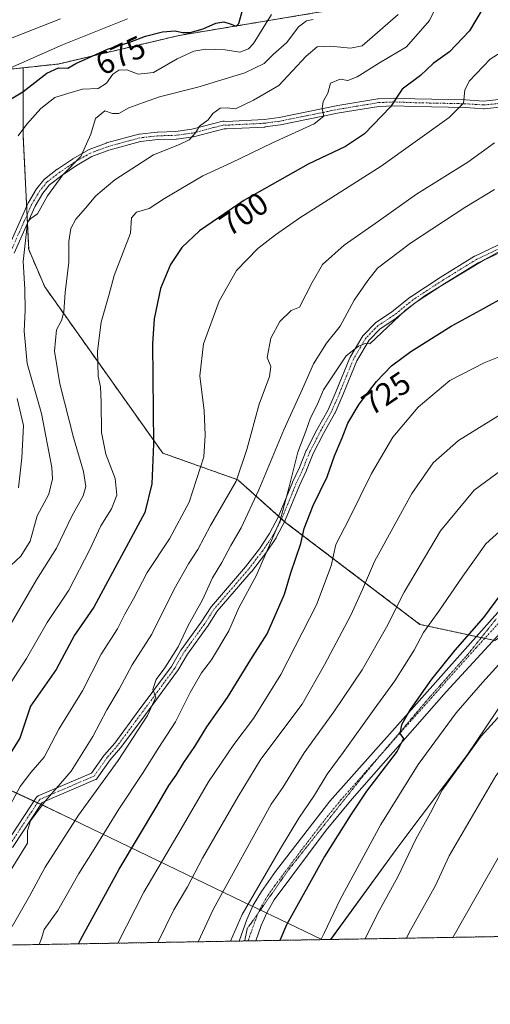
# Model space of a CAD drawing. Units: metres. Extents: x 617406 to 620849, y 4745627 to 4748000.
# Drawn here: x 618528 to 618677, y 4745627 to 4745938 of the extents above; entities that cross this region are included whole.
import ezdxf
from ezdxf.enums import TextEntityAlignment as Align

# ---------------------------------------------------------------- set-up
doc = ezdxf.new("R2010")
doc.units = ezdxf.units.M
doc.header["$MEASUREMENT"] = 0
for name, pattern in [('TRAZO_Y_PUNTO', [1, 0.5, -0.25, 0, -0.25]), ('TRAZOS', [0.75, 0.5, -0.25]), ('TRAZOS2', [0.375, 0.25, -0.125])]:
    doc.linetypes.add(name, pattern=pattern)
for name, color, linetype, lineweight in [('Arbolado forestal', 92, 'TRAZOS', 0), ('Arbolado forestal CxS', 92, 'Continuous', 0), ('Camino', 19, 'Continuous', 0), ('Camino Cxs', 19, 'Continuous', 0), ('Camino eje', 39, 'TRAZO_Y_PUNTO', 13), ('Comarca CxS', 133, 'Continuous', 0), ('Comunidad Autónoma CxS', 142, 'Continuous', 0), ('Curva de nivel maestra', 36, 'Continuous', 30), ('Curva de nivel normal', 36, 'Continuous', 0), ('Entidad de ámbito territorial', 19, 'Continuous', 0), ('Entidad de ámbito territorial CxS', 92, 'Continuous', 0), ('Espacio natural protegido', 2, 'Continuous', 13), ('Espacio natural protegido CxS', 2, 'Continuous', 0), ('Municipio CxS', 142, 'Continuous', 0), ('Pista no pavimentada', 254, 'Continuous', 13), ('Pista no pavimentada Cxs', 254, 'Continuous', 0), ('Pista pavimentada eje', 135, 'TRAZO_Y_PUNTO', 0), ('Provincia CxS', 1, 'Continuous', 0), ('Rótulo de curva de nivel directora', 19, 'Continuous', 0), ('Vía pecuaria eje', 92, 'TRAZOS2', 0)]:
    doc.layers.add(name, color=color, linetype=linetype, lineweight=lineweight)
doc.styles.add('Arial', font='txt', dxfattribs={"height": 0.2})

# ---------------------------------------------------------------- blocks, each defined once
blk = doc.blocks.new('*U158')
at = {"layer": 'Entidad de ámbito territorial CxS', "color": 92, "linetype": 'Continuous', "lineweight": 0}
for points in [[(618880.27, 4745652.28, 720.14), (618626.17, 4745647.88, 756.12), (618647.68, 4745677.45, 758.52), (618669.13, 4745705.98, 760.2), (618697.02, 4745747.25, 756.82), (618717.89, 4745737.15, 764.64), (618760.6, 4745716.22, 774.3), (618762.17, 4745715.45, 773.9), (618764.62, 4745714.25, 773.11), (618798.59, 4745696.66, 758.76), (618817.02, 4745687.13, 750.76), (618880.27, 4745652.28, 720.14)], [(618623.37, 4745647.83, 755.01), (618394.69, 4745643.87, 651.51), (618415.94, 4745686.44, 657.5), (618442.6, 4745734.58, 659.79), (618479.48, 4745716.35, 677.59), (618486.85, 4745712.7, 681.21), (618487.68, 4745712.29, 681.74), (618536.31, 4745689.8, 710.5), (618537.74, 4745689.11, 711.24), (618544.7, 4745685.75, 714.64), (618601.38, 4745658.43, 745.69), (618602.31, 4745657.98, 745.86), (618606.47, 4745655.98, 746.43), (618607.37, 4745655.55, 746.88), (618623.37, 4745647.83, 755.01)]]:
    blk.add_polyline3d(points, close=True, dxfattribs=at)
blk = doc.blocks.new('*U159')
at = {"layer": 'Entidad de ámbito territorial CxS', "color": 92, "linetype": 'Continuous', "lineweight": 0}
for points in [[(618880.269, 4745652.2783, 720.1364), (618626.1659, 4745647.8773, 756.1214), (618647.676, 4745677.448, 758.5168), (618669.13, 4745705.976, 760.2017), (618697.018, 4745747.245, 756.817), (618717.886, 4745737.151, 764.6378), (618760.599, 4745716.221, 774.3023), (618762.166, 4745715.453, 773.9016), (618764.62, 4745714.249, 773.1098), (618798.592, 4745696.663, 758.7612), (618817.019, 4745687.127, 750.7639), (618880.269, 4745652.2783, 720.1364)], [(618623.374, 4745647.829, 755.0127), (618394.6856, 4745643.8682, 651.5051), (618415.936, 4745686.442, 657.5023), (618442.604, 4745734.584, 659.789), (618479.476, 4745716.347, 677.5921), (618486.854, 4745712.698, 681.2124), (618487.678, 4745712.289, 681.7374), (618536.311, 4745689.796, 710.4967), (618537.745, 4745689.106, 711.2356), (618544.705, 4745685.752, 714.6391), (618601.381, 4745658.432, 745.6902), (618602.308, 4745657.984, 745.8587), (618606.467, 4745655.979, 746.427), (618607.37, 4745655.545, 746.8755), (618623.374, 4745647.829, 755.0127)]]:
    blk.add_polyline3d(points, close=True, dxfattribs=at)
blk = doc.blocks.new('*U160')
at = {"layer": 'Entidad de ámbito territorial', "color": 19, "linetype": 'Continuous', "lineweight": 0}
for points in [[(618626.17, 4745647.88, 756.12), (618647.68, 4745677.45, 758.52), (618669.13, 4745705.98, 760.2), (618697.02, 4745747.25, 756.82), (618717.89, 4745737.15, 764.64), (618760.6, 4745716.22, 774.3), (618762.17, 4745715.45, 773.9), (618764.62, 4745714.25, 773.11), (618798.59, 4745696.66, 758.76), (618817.02, 4745687.13, 750.76), (618880.27, 4745652.28, 720.14)], [(618442.6, 4745734.58, 659.79), (618479.48, 4745716.35, 677.59), (618486.85, 4745712.7, 681.21), (618487.68, 4745712.29, 681.74), (618536.31, 4745689.8, 710.5), (618537.74, 4745689.11, 711.24), (618544.7, 4745685.75, 714.64), (618601.38, 4745658.43, 745.69), (618602.31, 4745657.98, 745.86), (618606.47, 4745655.98, 746.43), (618607.37, 4745655.55, 746.88), (618623.37, 4745647.83, 755.01)]]:
    blk.add_polyline3d(points, dxfattribs=at)
blk = doc.blocks.new('*U161')
at = {"layer": 'Espacio natural protegido', "color": 2, "linetype": 'Continuous', "lineweight": 13}
for points in [[(618626.17, 4745647.88, 756.12), (618647.68, 4745677.45, 758.52), (618669.13, 4745705.98, 760.2), (618697.02, 4745747.25, 756.82), (618717.89, 4745737.15, 764.64), (618760.6, 4745716.22, 774.3), (618762.17, 4745715.45, 773.9), (618764.62, 4745714.25, 773.11), (618798.59, 4745696.66, 758.76), (618817.02, 4745687.13, 750.76), (618880.27, 4745652.28, 720.14)], [(618442.6, 4745734.58, 659.79), (618479.48, 4745716.35, 677.59), (618486.85, 4745712.7, 681.21), (618487.68, 4745712.29, 681.74), (618536.31, 4745689.8, 710.5), (618537.74, 4745689.11, 711.24), (618544.7, 4745685.75, 714.64), (618601.38, 4745658.43, 745.69), (618602.31, 4745657.98, 745.86), (618606.47, 4745655.98, 746.43), (618607.37, 4745655.55, 746.88), (618623.37, 4745647.83, 755.01)]]:
    blk.add_polyline3d(points, dxfattribs=at)
blk = doc.blocks.new('*U163')
at = {"layer": 'Curva de nivel normal', "color": 36, "linetype": 'Continuous', "lineweight": 0}
blk.add_polyline3d([(618559.07, 4745646.72, 730), (618567.25, 4745662.81, 730), (618579.02, 4745682.84, 730), (618587.6, 4745697.6, 730), (618595.65, 4745709.46, 730), (618601.88, 4745717.63, 730), (618610.46, 4745731.49, 730), (618621.7, 4745753.48, 730), (618626.36, 4745765.85, 730), (618627.84, 4745772.55, 730), (618631.92, 4745780.47, 730), (618639.09, 4745794.92, 730), (618645.8, 4745806.43, 730), (618653.8, 4745815.89, 730), (618663.8, 4745824.26, 730), (618674.58, 4745829.87, 730), (618681.9, 4745832.8, 730)], dxfattribs=at)
blk = doc.blocks.new('*U170')
at = {"layer": 'Curva de nivel normal', "color": 36, "linetype": 'Continuous', "lineweight": 0}
blk.add_polyline3d([(618562.12, 4745938.49, 670), (618541.63, 4745930.2, 670), (618522.34, 4745921.69, 670)], dxfattribs=at)
blk = doc.blocks.new('*U174')
at = {"layer": 'Curva de nivel normal', "color": 36, "linetype": 'Continuous', "lineweight": 0}
blk.add_polyline3d([(618534.24, 4745646.29, 720), (618535, 4745648.21, 720), (618535.78, 4745650.99, 720), (618540.06, 4745657.02, 720), (618546.68, 4745668.67, 720), (618551.56, 4745676.41, 720), (618559.32, 4745689.03, 720), (618566.84, 4745700.27, 720), (618571.96, 4745708.52, 720), (618577.26, 4745716.58, 720), (618581.84, 4745725.81, 720), (618585.46, 4745732.07, 720), (618588.57, 4745736.1, 720), (618594.01, 4745745.34, 720), (618597.17, 4745752.55, 720), (618602.76, 4745762.88, 720), (618610.28, 4745780.09, 720), (618613.09, 4745790.79, 720), (618615.83, 4745801.72, 720), (618618.31, 4745808.29, 720), (618619.83, 4745812.55, 720), (618621.92, 4745816.66, 720), (618623.93, 4745821.31, 720), (618631.04, 4745832.05, 720), (618634.97, 4745835.16, 720), (618637.07, 4745835.99, 720), (618638.51, 4745835.86, 720), (618649.82, 4745846.55, 720), (618655.99, 4745851.08, 720), (618674.8, 4745862.48, 720), (618687.24, 4745869.32, 720)], dxfattribs=at)
blk = doc.blocks.new('*U180')
at = {"layer": 'Curva de nivel normal', "color": 36, "linetype": 'Continuous', "lineweight": 0}
blk.add_polyline3d([(618513.81, 4745927.78, 665), (618540.9, 4745938.45, 665)], dxfattribs=at)
blk = doc.blocks.new('*U182')
at = {"layer": 'Curva de nivel normal', "color": 36, "linetype": 'Continuous', "lineweight": 0}
blk.add_polyline3d([(618525.27, 4745765.9, 685), (618528.39, 4745768.9, 685), (618531.34, 4745773.62, 685), (618533.57, 4745781.58, 685), (618537.26, 4745788.46, 685), (618538.41, 4745793.24, 685), (618538.24, 4745796.88, 685), (618534.93, 4745813.9, 685), (618530.47, 4745829.62, 685), (618529.44, 4745839.9, 685), (618529.84, 4745846.55, 685), (618529.67, 4745853.08, 685), (618529.17, 4745861.85, 685), (618530.16, 4745870.42, 685), (618530.58, 4745874.23, 685), (618531.62, 4745875.48, 685), (618533.65, 4745876.86, 685), (618536.85, 4745882.58, 685), (618541.73, 4745889.18, 685), (618547.36, 4745895.04, 685), (618550.51, 4745902.01, 685), (618551.98, 4745907.01, 685), (618554.89, 4745909.39, 685), (618557.36, 4745908.58, 685), (618559.36, 4745908.62, 685), (618562.49, 4745910.41, 685), (618567.08, 4745912.06, 685), (618572.18, 4745913.82, 685), (618584.32, 4745916.88, 685), (618599.14, 4745921.45, 685), (618605.14, 4745924.4, 685), (618608, 4745927.16, 685), (618612.38, 4745930.96, 685), (618616, 4745935.88, 685), (618618.51, 4745937.77, 685), (618620.64, 4745938.26, 685)], dxfattribs=at)
blk = doc.blocks.new('*U183')
at = {"layer": 'Curva de nivel normal', "color": 36, "linetype": 'Continuous', "lineweight": 0}
blk.add_polyline3d([(618522.9, 4745725.22, 695), (618530.22, 4745736.55, 695), (618536.78, 4745747.94, 695), (618543.61, 4745758.11, 695), (618550.21, 4745770.94, 695), (618553.62, 4745778.46, 695), (618557.03, 4745783.77, 695), (618558.71, 4745788.15, 695), (618558.14, 4745793.36, 695), (618555.25, 4745801.09, 695), (618553.85, 4745807.84, 695), (618553.81, 4745817.5, 695), (618553.55, 4745822.29, 695), (618552.8, 4745825.71, 695), (618552.65, 4745833.54, 695), (618553.82, 4745842.71, 695), (618556.34, 4745851.55, 695), (618557.9, 4745857.49, 695), (618563.07, 4745870.82, 695), (618563.32, 4745875.69, 695), (618564.95, 4745877.41, 695), (618568.94, 4745878.56, 695), (618573.8, 4745881.77, 695), (618585.8, 4745888.93, 695), (618594.8, 4745893.04, 695), (618607.8, 4745899.3, 695), (618620.96, 4745905.27, 695), (618624.06, 4745907.74, 695), (618623.46, 4745910.14, 695), (618623.81, 4745912.31, 695), (618625.31, 4745915.02, 695), (618626.07, 4745918.15, 695), (618629.13, 4745919.43, 695), (618631.57, 4745919, 695), (618634.5, 4745920.18, 695), (618641.59, 4745924.53, 695), (618650.07, 4745929.59, 695), (618657.3, 4745937.88, 695), (618660.46, 4745944.55, 695)], dxfattribs=at)
blk = doc.blocks.new('*U185')
at = {"layer": 'Curva de nivel normal', "color": 36, "linetype": 'Continuous', "lineweight": 0}
blk.add_polyline3d([(618521.51, 4745663.88, 710), (618530.49, 4745678.24, 710), (618530.49, 4745682.22, 710), (618531.49, 4745685.32, 710), (618536.23, 4745691.63, 710), (618544.32, 4745700.99, 710), (618551.2, 4745711.92, 710), (618555.54, 4745720.38, 710), (618559.48, 4745726.92, 710), (618563.58, 4745734.58, 710), (618569.74, 4745744.28, 710), (618576.8, 4745758.42, 710), (618581.28, 4745766.45, 710), (618584.27, 4745770.96, 710), (618588.27, 4745778.55, 710), (618596.4, 4745792.55, 710), (618599.73, 4745802.55, 710), (618603.63, 4745816.88, 710), (618606.9, 4745825.59, 710), (618607.3, 4745828.72, 710), (618606.13, 4745831.54, 710), (618607.27, 4745837.7, 710), (618610.09, 4745842.95, 710), (618613.76, 4745846.39, 710), (618616.36, 4745847.44, 710), (618620.32, 4745855.22, 710), (618623.63, 4745860.93, 710), (618630.41, 4745867.06, 710), (618641.25, 4745874.58, 710), (618653.24, 4745883.16, 710), (618669.44, 4745893.22, 710), (618677.8, 4745899.3, 710)], dxfattribs=at)
blk = doc.blocks.new('*U190')
at = {"layer": 'Curva de nivel normal', "color": 36, "linetype": 'Continuous', "lineweight": 0}
blk.add_polyline3d([(618571.6, 4745646.93, 735), (618576.65, 4745657.22, 735), (618581.05, 4745664.46, 735), (618585.76, 4745673.54, 735), (618597.01, 4745693.04, 735), (618604.12, 4745704.84, 735), (618617.13, 4745722.12, 735), (618624.24, 4745734.55, 735), (618632.58, 4745750.22, 735), (618636.23, 4745758.29, 735), (618640.02, 4745767.19, 735), (618651.82, 4745788.63, 735), (618658.47, 4745798.36, 735), (618666.54, 4745805.37, 735), (618684.73, 4745816.61, 735)], dxfattribs=at)
blk = doc.blocks.new('*U194')
at = {"layer": 'Curva de nivel normal', "color": 36, "linetype": 'Continuous', "lineweight": 0}
blk.add_polyline3d([(618525.68, 4745651.95, 715), (618531.12, 4745661.55, 715), (618536.16, 4745670.68, 715), (618546.59, 4745687.09, 715), (618559.15, 4745704.35, 715), (618568.44, 4745718.58, 715), (618570.98, 4745724.34, 715), (618570.05, 4745726.8, 715), (618571.15, 4745729.93, 715), (618573.9, 4745733.62, 715), (618578.03, 4745740.26, 715), (618581.25, 4745747.01, 715), (618585.74, 4745755.06, 715), (618588.91, 4745762.01, 715), (618591.88, 4745766.88, 715), (618594.68, 4745772.22, 715), (618597.9, 4745777.78, 715), (618603.47, 4745789.8, 715), (618611.4, 4745808.78, 715), (618617.27, 4745821.72, 715), (618620.8, 4745829.58, 715), (618624.88, 4745836.06, 715), (618629.15, 4745841.48, 715), (618633.6, 4745849.62, 715), (618637.88, 4745855.87, 715), (618640.99, 4745859.75, 715), (618651.38, 4745867.61, 715), (618668.54, 4745878.89, 715), (618677.8, 4745884.55, 715)], dxfattribs=at)
blk = doc.blocks.new('*U200')
at = {"layer": 'Curva de nivel normal', "color": 36, "linetype": 'Continuous', "lineweight": 0}
blk.add_polyline3d([(618525.02, 4745690.3, 705), (618528.18, 4745696.16, 705), (618531.59, 4745700.55, 705), (618535.8, 4745705.4, 705), (618540.4, 4745714.29, 705), (618547.84, 4745726.4, 705), (618553.78, 4745737.88, 705), (618558.95, 4745745.88, 705), (618561.22, 4745750.55, 705), (618563.95, 4745755.35, 705), (618568.25, 4745763.75, 705), (618575.37, 4745774.35, 705), (618581.55, 4745785.88, 705), (618586.14, 4745800.22, 705), (618586.59, 4745807.09, 705), (618586.27, 4745814.72, 705), (618584.86, 4745825.76, 705), (618586.07, 4745835.88, 705), (618591.01, 4745849.33, 705), (618596.5, 4745858.99, 705), (618603.16, 4745865.99, 705), (618608.78, 4745870.26, 705), (618616.47, 4745875.68, 705), (618642.14, 4745891.98, 705), (618663.57, 4745907.29, 705), (618668.05, 4745911.88, 705), (618668.53, 4745915.95, 705), (618669.87, 4745918.75, 705), (618676.51, 4745925.67, 705), (618683.11, 4745929.97, 705)], dxfattribs=at)
blk = doc.blocks.new('*U205')
at = {"layer": 'Curva de nivel normal', "color": 36, "linetype": 'Continuous', "lineweight": 0}
for points in [[(618527.69, 4745790.4, 680), (618528.74, 4745799.94, 680), (618529.24, 4745810.06, 680), (618527.24, 4745818.62, 680)], [(618527.56, 4745901.55, 680), (618530.36, 4745905.22, 680), (618534.7, 4745910.15, 680), (618539.12, 4745913.65, 680), (618543.6, 4745915.01, 680), (618547.88, 4745916.2, 680), (618552.81, 4745916.42, 680), (618555.47, 4745918.14, 680), (618557.42, 4745920.99, 680), (618559.3, 4745922.2, 680), (618561.88, 4745922.31, 680), (618565.5, 4745920.97, 680), (618570.27, 4745921.54, 680), (618577.77, 4745925.87, 680), (618583.04, 4745928.25, 680), (618586.78, 4745928.88, 680), (618592.88, 4745928.62, 680), (618597.47, 4745927.98, 680), (618600.24, 4745928.94, 680), (618601.8, 4745930.62, 680), (618607.47, 4745939.8, 680)]]:
    blk.add_polyline3d(points, dxfattribs=at)
blk = doc.blocks.new('*U216')
at = {"layer": 'Curva de nivel normal', "color": 36, "linetype": 'Continuous', "lineweight": 0}
blk.add_polyline3d([(618520.89, 4745740.04, 690), (618533.41, 4745761.34, 690), (618539.69, 4745771.38, 690), (618544.56, 4745781.47, 690), (618548.1, 4745787.88, 690), (618548.97, 4745790.88, 690), (618548.16, 4745795.54, 690), (618545.06, 4745806.28, 690), (618540.79, 4745823.2, 690), (618539.06, 4745833.57, 690), (618539.67, 4745840.27, 690), (618541.24, 4745843.27, 690), (618541.98, 4745845.86, 690), (618542.37, 4745852.04, 690), (618543.53, 4745861.64, 690), (618543.55, 4745868.22, 690), (618544.17, 4745872.31, 690), (618545.82, 4745875.27, 690), (618548.88, 4745878.65, 690), (618552.14, 4745882.55, 690), (618558.08, 4745887.62, 690), (618570.27, 4745895.55, 690), (618578.47, 4745898.8, 690), (618581.53, 4745900.28, 690), (618583.5, 4745902.47, 690), (618584.77, 4745904.55, 690), (618587.53, 4745906.55, 690), (618589.03, 4745908.55, 690), (618591.35, 4745910.23, 690), (618593.52, 4745910.36, 690), (618596.15, 4745910.03, 690), (618601.8, 4745912.81, 690), (618609.87, 4745917.46, 690), (618618.42, 4745926.62, 690), (618621.87, 4745929.57, 690), (618626.14, 4745929.79, 690), (618632.47, 4745929.18, 690), (618636.14, 4745929.91, 690), (618647.47, 4745939.77, 690)], dxfattribs=at)
blk = doc.blocks.new('*U224')
at = {"layer": 'Curva de nivel maestra', "color": 36, "linetype": 'Continuous', "lineweight": 30}
blk.add_polyline3d([(618521.96, 4745911.12, 675), (618529.1, 4745915.36, 675), (618536.6, 4745921.32, 675), (618540.27, 4745922.94, 675), (618543.23, 4745922.84, 675), (618545.76, 4745924.37, 675), (618549.79, 4745926.09, 675), (618555.8, 4745928.9, 675), (618562.8, 4745931.11, 675), (618567.8, 4745933.02, 675), (618573.11, 4745934.34, 675), (618577.13, 4745934.66, 675), (618579.47, 4745934.13, 675), (618581.9, 4745934.14, 675), (618585.98, 4745935.29, 675), (618589.95, 4745937.03, 675), (618592.42, 4745937.5, 675), (618594.43, 4745936.82, 675), (618596.31, 4745936.09, 675), (618597.25, 4745936.96, 675), (618599.4, 4745945.06, 675)], dxfattribs=at)
blk = doc.blocks.new('*U227')
at = {"layer": 'Curva de nivel maestra', "color": 36, "linetype": 'Continuous', "lineweight": 30}
blk.add_polyline3d([(618674.64, 4745942.48, 700), (618669.96, 4745934.68, 700), (618663.7, 4745928.08, 700), (618658.49, 4745924.35, 700), (618654.47, 4745920.55, 700), (618648.69, 4745916.22, 700), (618645.02, 4745910.66, 700), (618636.8, 4745902.14, 700), (618630.8, 4745898.19, 700), (618619.07, 4745892.6, 700), (618598.79, 4745881.16, 700), (618584.75, 4745871.55, 700), (618579.22, 4745866.31, 700), (618575.62, 4745860.91, 700), (618572.52, 4745853.31, 700), (618570.5, 4745843.79, 700), (618569.93, 4745835.88, 700), (618570.28, 4745804.3, 700), (618569.76, 4745791.66, 700), (618567.55, 4745782.63, 700), (618551.43, 4745752.79, 700), (618545.32, 4745743.89, 700), (618539.56, 4745733.09, 700), (618531.47, 4745721.48, 700), (618528.13, 4745711.42, 700), (618525.29, 4745706.93, 700)], dxfattribs=at)
blk = doc.blocks.new('*U232')
at = {"layer": 'Curva de nivel maestra', "color": 36, "linetype": 'Continuous', "lineweight": 30}
blk.add_polyline3d([(618546.6, 4745646.5, 725), (618547.23, 4745647.81, 725), (618559.42, 4745670.05, 725), (618571.38, 4745689.96, 725), (618575.17, 4745696.5, 725), (618577.4, 4745699.77, 725), (618579.8, 4745703.76, 725), (618583.31, 4745708.74, 725), (618587.16, 4745715.03, 725), (618593.64, 4745724.24, 725), (618600.99, 4745736.25, 725), (618606.1, 4745744.36, 725), (618611.6, 4745756.9, 725), (618613.6, 4745763.64, 725), (618616.74, 4745772.88, 725), (618617.79, 4745777.55, 725), (618620.7, 4745784.88, 725), (618625.08, 4745793.88, 725), (618627.4, 4745800.55, 725), (618629.78, 4745806.22, 725), (618631.55, 4745810.88, 725), (618635.2, 4745816.88, 725), (618640.66, 4745823.99, 725), (618645.38, 4745828.93, 725), (618651.47, 4745833.47, 725), (618664.14, 4745841.5, 725), (618673.47, 4745846.52, 725), (618682.11, 4745851.29, 725)], dxfattribs=at)
blk = doc.blocks.new('*U240')
at = {"layer": 'Pista no pavimentada Cxs', "color": 254, "linetype": 'Continuous', "lineweight": 0}
blk.add_polyline3d([(618691.7, 4745757.7, 751.42), (618662.64, 4745726.02, 751.31), (618632.9, 4745692.27, 748.92), (618624.74, 4745682.39, 747.88), (618608.39, 4745660.41, 746.66), (618606.1, 4745656.48, 746.36), (618604.22, 4745652.33, 746.59), (618602.58, 4745647.47, 746.63), (618597.3, 4745647.38, 745.89), (618597.3, 4745647.38, 745.89), (618599.71, 4745654.16, 745.39), (618601.77, 4745658.72, 745.72), (618604.3, 4745663.04, 745.5), (618608.77, 4745669.33, 745.64), (618625.92, 4745691.56, 747.33), (618681.46, 4745753.9, 751.19)], dxfattribs=at)

msp = doc.modelspace()

# ---------------------------------------------------------------- linework, layer by layer
at = {"layer": 'Arbolado forestal', "color": 92, "linetype": 'TRAZOS', "lineweight": 0}
for points in [[(618529.22, 4745923, 671.09), (618540.24, 4745924.19, 674.25), (618578.4, 4745933.21, 675.72), (618624.19, 4745940.84, 683.47)], [(618356.16, 4745936.88, 625.78), (618370.2, 4745926.82, 629.69), (618386.44, 4745928.75, 635.62), (618388.53, 4745929, 636.05), (618390.63, 4745929.24, 636.53), (618393.05, 4745929.53, 637.56), (618412.07, 4745935.39, 643.3), (618431.15, 4745931.72, 647.26), (618456.78, 4745899.5, 663.04), (618496.82, 4745921.18, 664.76), (618496.82, 4745921.18, 664.76), (618496.67, 4745919.48, 665.63), (618529.22, 4745923, 671.09)], [(618529.22, 4745923, 671.09), (618529.22, 4745901.17, 680.36), (618530.26, 4745879.26, 684.31), (618530.39, 4745876.58, 684.66), (618530.52, 4745873.89, 684.95), (618530.91, 4745865.66, 685.77), (618535.98, 4745853.83, 687.69), (618573.18, 4745801.41, 700.58), (618596.85, 4745792.96, 709.52), (618609.76, 4745781.48, 719.66), (618610.71, 4745780.64, 720.24), (618611.63, 4745779.82, 720.89), (618612.06, 4745779.43, 721.25), (618654.33, 4745747.31, 744.08), (618672.18, 4745743.48, 750.58), (618673.68, 4745743.16, 750.91), (618674.77, 4745742.93, 751.13), (618677.59, 4745742.32, 751.56)], [(618690.98, 4745649, 778.89), (618602.58, 4745647.47, 746.63), (618600.1, 4745647.43, 746.02), (618599.05, 4745647.41, 745.97), (618597.3, 4745647.38, 745.89), (618509.2, 4745645.85, 708.84), (618507.89, 4745645.83, 708.29), (618506.58, 4745645.81, 707.74), (618433.29, 4745644.54, 672.15), (618431.76, 4745644.51, 671.28), (618430.23, 4745644.48, 670.48), (618400.12, 4745643.96, 655.27), (618397.17, 4745643.91, 653.02), (618394.22, 4745643.86, 651.24), (618322.51, 4745642.62, 626.78)]]:
    msp.add_polyline3d(points, dxfattribs=at)
at = {"layer": 'Arbolado forestal CxS', "color": 92, "linetype": 'Continuous', "lineweight": 0}
for points in [[(618624.19, 4745940.84, 683.47), (618578.4, 4745933.21, 675.72), (618540.24, 4745924.19, 674.25), (618529.22, 4745923, 671.09), (618529.22, 4745923, 671.09), (618496.67, 4745919.48, 665.63), (618496.82, 4745921.18, 664.76), (618496.82, 4745921.18, 664.76), (618456.78, 4745899.5, 663.04), (618431.15, 4745931.72, 647.26), (618412.07, 4745935.39, 643.3), (618393.05, 4745929.53, 637.56), (618370.2, 4745926.82, 629.7), (618356.16, 4745936.88, 625.78)], [(618875.82, 4745933.29, 726.25), (618848.77, 4745897.78, 727.31), (618845.39, 4745865.66, 735.07), (618831.86, 4745836.92, 742.55), (618792.97, 4745814.94, 747.78), (618743.94, 4745784.5, 752.82), (618678, 4745742.24, 751.62), (618654.33, 4745747.31, 744.08), (618612.06, 4745779.43, 721.25), (618596.85, 4745792.96, 709.52), (618573.18, 4745801.41, 700.58), (618535.98, 4745853.83, 687.69), (618530.91, 4745865.66, 685.77), (618529.22, 4745901.17, 680.36), (618529.22, 4745923, 671.09), (618540.24, 4745924.19, 674.25), (618578.4, 4745933.21, 675.72), (618624.19, 4745940.84, 683.47)], [(618356.16, 4745936.88, 625.78), (618370.2, 4745926.82, 629.7), (618393.05, 4745929.53, 637.56), (618412.07, 4745935.39, 643.3), (618431.15, 4745931.72, 647.26), (618456.78, 4745899.5, 663.04), (618496.82, 4745921.18, 664.76), (618496.82, 4745921.18, 664.76), (618496.67, 4745919.48, 665.63), (618529.22, 4745923, 671.09), (618529.22, 4745901.17, 680.36), (618530.91, 4745865.66, 685.77), (618535.98, 4745853.83, 687.69), (618573.18, 4745801.41, 700.58), (618596.85, 4745792.96, 709.52), (618612.06, 4745779.43, 721.25), (618654.33, 4745747.31, 744.08), (618678, 4745742.24, 751.62), (618743.94, 4745784.5, 752.82), (618792.97, 4745814.94, 747.78), (618831.86, 4745836.92, 742.55), (618845.39, 4745865.66, 735.07), (618848.77, 4745897.78, 727.31), (618875.82, 4745933.29, 726.25)], [(618861.78, 4745826.92, 742.23), (618834.42, 4745797.03, 752.97), (618789.14, 4745784.79, 759.25), (618772.01, 4745771.33, 761.86), (618758.54, 4745738.28, 769.64), (618726.72, 4745696.67, 780.39), (618692.45, 4745650.16, 779.11), (618690.98, 4745649, 778.89), (617942.14, 4745636.03, 746.38)]]:
    msp.add_polyline3d(points, dxfattribs=at)
at = {"layer": 'Camino', "color": 19, "linetype": 'Continuous', "lineweight": 0}
for points in [[(618524.11, 4745865.43, 683.46), (618528.33, 4745874.89, 684.5), (618530.75, 4745880.37, 684.24), (618530.82, 4745880.5, 684.24), (618533.4, 4745884.78, 684.04), (618533.49, 4745884.91, 684.04), (618535.72, 4745887.68, 684.12), (618535.88, 4745887.84, 684.13), (618535.92, 4745887.87, 684.14), (618539.94, 4745890.95, 684.55), (618540, 4745890.99, 684.55), (618544.72, 4745894.19, 684.6), (618544.79, 4745894.24, 684.6), (618549.78, 4745897.08, 685.1), (618549.94, 4745897.16, 685.13), (618555.38, 4745899.23, 685.9), (618555.48, 4745899.26, 685.91), (618565.67, 4745902.04, 687.56), (618565.78, 4745902.06, 687.58), (618565.85, 4745902.07, 687.59), (618571.45, 4745902.71, 688.48), (618571.56, 4745902.72, 688.49), (618577.29, 4745902.88, 689.18), (618582.4, 4745903.58, 689.7), (618592.17, 4745906.12, 690.53), (618592.31, 4745906.15, 690.53), (618592.45, 4745906.16, 690.54), (618592.59, 4745906.15, 690.55), (618593.3, 4745906.08, 690.62), (618605.2, 4745906.7, 692.23), (618609.95, 4745907.33, 692.82), (618628.43, 4745911.09, 695.55), (618641.06, 4745913.18, 698.51), (618641.2, 4745913.2, 698.54), (618646.13, 4745913.43, 699.76), (618646.19, 4745913.43, 699.78), (618646.24, 4745913.43, 699.79), (618652.68, 4745913.18, 701.27), (618668.8, 4745912.84, 705.24), (618668.85, 4745912.84, 705.26), (618674.43, 4745912.46, 706.87), (618679.18, 4745912.94, 707.98)], [(618679.51, 4745910.56, 708.38), (618674.57, 4745910.07, 707.09), (618674.45, 4745910.06, 707.06), (618674.37, 4745910.06, 707.04), (618668.72, 4745910.44, 705.48), (618652.6, 4745910.78, 701.9), (618646.19, 4745911.03, 700.35), (618641.39, 4745910.8, 698.9), (618628.89, 4745908.73, 695.6), (618610.39, 4745904.97, 693.22), (618610.31, 4745904.96, 693.21), (618605.47, 4745904.31, 692.68), (618605.37, 4745904.3, 692.67), (618593.33, 4745903.68, 691.09), (618593.27, 4745903.68, 691.08), (618593.15, 4745903.69, 691.06), (618592.56, 4745903.74, 690.98), (618582.93, 4745901.24, 690.25), (618582.84, 4745901.22, 690.25), (618582.79, 4745901.21, 690.24), (618577.55, 4745900.49, 689.64), (618577.42, 4745900.48, 689.63), (618571.67, 4745900.32, 688.97), (618566.22, 4745899.7, 688.11), (618556.17, 4745896.96, 686.55), (618550.88, 4745894.95, 685.62), (618546.03, 4745892.18, 685.32), (618541.37, 4745889.03, 685.17), (618537.49, 4745886.06, 684.74), (618535.42, 4745883.47, 684.55), (618532.92, 4745879.34, 684.83), (618530.53, 4745873.91, 684.95), (618526.33, 4745864.51, 684.09)], [(618523.8, 4745678.21, 708.09), (618533.39, 4745692.77, 708.19), (618533.49, 4745692.9, 708.19), (618533.62, 4745693.03, 708.2), (618533.76, 4745693.13, 708.22), (618533.92, 4745693.21, 708.26), (618550.76, 4745700.41, 712.41), (618554.73, 4745706.05, 712.62), (618554.8, 4745706.14, 712.61), (618558.04, 4745709.88, 712.99), (618565.79, 4745720.31, 713.98), (618575.91, 4745734.02, 715.15), (618578.95, 4745739.24, 715.03), (618579.02, 4745739.34, 715.03), (618585.28, 4745747.98, 716.03), (618588.43, 4745752.84, 715.91), (618588.53, 4745752.97, 715.91), (618599.29, 4745765.45, 717.67), (618603.7, 4745771.18, 718.55), (618606.92, 4745775.97, 719.02), (618609.62, 4745781.15, 719.69), (618614.12, 4745792.13, 719.77), (618614.14, 4745792.19, 719.76), (618616.33, 4745796.88, 720.25), (618618.48, 4745802.21, 720.67), (618618.52, 4745802.31, 720.66), (618621.8, 4745808.7, 720.75), (618625.39, 4745815.08, 720.95), (618627.92, 4745820.94, 720.71), (618632.22, 4745831.49, 720.05), (618632.3, 4745831.65, 720.03), (618636.32, 4745838.37, 719.59), (618636.43, 4745838.52, 719.61), (618636.48, 4745838.58, 719.61), (618640.16, 4745842.42, 719.23), (618640.26, 4745842.51, 719.24), (618640.38, 4745842.6, 719.26), (618645.4, 4745845.84, 719.55), (618651.35, 4745850.68, 719.24), (618651.45, 4745850.75, 719.23), (618660.66, 4745856.82, 719.44), (618671.56, 4745863.54, 719.43), (618671.65, 4745863.58, 719.42), (618683.69, 4745869.3, 719.48)], [(618684.74, 4745867.15, 720.13), (618672.73, 4745861.44, 720.22), (618661.94, 4745854.79, 719.91), (618652.82, 4745848.78, 720.06), (618646.87, 4745843.94, 720.03), (618646.76, 4745843.86, 720), (618641.8, 4745840.66, 719.98), (618638.31, 4745837.02, 720.18), (618634.41, 4745830.5, 720.91), (618630.14, 4745820.02, 721.48), (618627.57, 4745814.07, 721.96), (618627.52, 4745813.96, 721.95), (618623.93, 4745807.58, 722.03), (618620.68, 4745801.26, 721.66), (618618.54, 4745795.95, 721.61), (618618.52, 4745795.89, 721.6), (618616.33, 4745791.2, 721.01), (618611.82, 4745780.19, 720.88), (618611.77, 4745780.08, 720.89), (618609.01, 4745774.8, 720.28), (618608.99, 4745774.76, 720.27), (618608.95, 4745774.69, 720.25), (618605.67, 4745769.81, 719.64), (618605.62, 4745769.75, 719.63), (618601.17, 4745763.96, 718.21), (618601.13, 4745763.91, 718.21), (618590.4, 4745751.47, 716.88), (618587.28, 4745746.65, 716.7), (618587.24, 4745746.6, 716.69), (618581, 4745737.98, 715.81), (618577.95, 4745732.76, 716.17), (618577.88, 4745732.65, 716.16), (618567.71, 4745718.89, 714.73), (618559.94, 4745708.42, 714), (618559.89, 4745708.35, 714), (618556.66, 4745704.62, 713.32), (618552.53, 4745698.75, 713.31), (618552.43, 4745698.62, 713.25), (618552.31, 4745698.51, 713.18), (618552.17, 4745698.41, 713.12), (618552.02, 4745698.34, 713.06), (618535.19, 4745691.14, 709.52), (618525.82, 4745676.92, 708.96)]]:
    msp.add_polyline3d(points, dxfattribs=at)
at = {"layer": 'Camino Cxs', "color": 19, "linetype": 'Continuous', "lineweight": 0}
for points in [[(618524.11, 4745865.43, 683.46), (618528.33, 4745874.89, 684.5), (618530.75, 4745880.37, 684.24), (618530.82, 4745880.5, 684.24), (618533.4, 4745884.78, 684.04), (618533.49, 4745884.91, 684.04), (618535.72, 4745887.68, 684.12), (618535.88, 4745887.84, 684.13), (618535.92, 4745887.87, 684.14), (618539.94, 4745890.95, 684.55), (618540, 4745890.99, 684.55), (618544.72, 4745894.19, 684.6), (618544.79, 4745894.24, 684.6), (618549.78, 4745897.08, 685.1), (618549.94, 4745897.16, 685.13), (618555.38, 4745899.23, 685.9), (618555.48, 4745899.26, 685.91), (618565.67, 4745902.04, 687.56), (618565.78, 4745902.06, 687.58), (618565.85, 4745902.07, 687.59), (618571.45, 4745902.71, 688.48), (618571.56, 4745902.72, 688.49), (618577.29, 4745902.88, 689.18), (618582.4, 4745903.58, 689.7), (618592.17, 4745906.12, 690.53), (618592.31, 4745906.15, 690.53), (618592.45, 4745906.16, 690.54), (618592.59, 4745906.15, 690.55), (618593.3, 4745906.08, 690.62), (618605.2, 4745906.7, 692.23), (618609.95, 4745907.33, 692.82), (618628.43, 4745911.09, 695.55), (618641.06, 4745913.18, 698.51), (618641.2, 4745913.2, 698.54), (618646.13, 4745913.43, 699.76), (618646.19, 4745913.43, 699.78), (618646.24, 4745913.43, 699.79), (618652.68, 4745913.18, 701.27), (618668.8, 4745912.84, 705.24), (618668.85, 4745912.84, 705.26), (618674.43, 4745912.46, 706.87), (618679.18, 4745912.94, 707.98)], [(618679.51, 4745910.56, 708.38), (618674.57, 4745910.07, 707.09), (618674.45, 4745910.06, 707.06), (618674.37, 4745910.06, 707.04), (618668.72, 4745910.44, 705.48), (618652.6, 4745910.78, 701.9), (618646.19, 4745911.03, 700.35), (618641.39, 4745910.8, 698.9), (618628.89, 4745908.73, 695.6), (618610.39, 4745904.97, 693.22), (618610.31, 4745904.96, 693.21), (618605.47, 4745904.31, 692.68), (618605.37, 4745904.3, 692.67), (618593.33, 4745903.68, 691.09), (618593.27, 4745903.68, 691.08), (618593.15, 4745903.69, 691.06), (618592.56, 4745903.74, 690.98), (618582.93, 4745901.24, 690.25), (618582.84, 4745901.22, 690.25), (618582.79, 4745901.21, 690.24), (618577.55, 4745900.49, 689.64), (618577.42, 4745900.48, 689.63), (618571.67, 4745900.32, 688.97), (618566.22, 4745899.7, 688.11), (618556.17, 4745896.96, 686.55), (618550.88, 4745894.95, 685.62), (618546.03, 4745892.18, 685.32), (618541.37, 4745889.03, 685.17), (618537.49, 4745886.06, 684.74), (618535.42, 4745883.47, 684.55), (618532.92, 4745879.34, 684.83), (618530.53, 4745873.91, 684.95), (618526.33, 4745864.51, 684.09)], [(618523.8, 4745678.21, 708.09), (618533.39, 4745692.77, 708.19), (618533.49, 4745692.9, 708.19), (618533.62, 4745693.03, 708.2), (618533.76, 4745693.13, 708.22), (618533.92, 4745693.21, 708.26), (618550.76, 4745700.41, 712.41), (618554.73, 4745706.05, 712.62), (618554.8, 4745706.14, 712.61), (618558.04, 4745709.88, 712.99), (618565.79, 4745720.31, 713.98), (618575.91, 4745734.02, 715.15), (618578.95, 4745739.24, 715.03), (618579.02, 4745739.34, 715.03), (618585.28, 4745747.98, 716.03), (618588.43, 4745752.84, 715.91), (618588.53, 4745752.97, 715.91), (618599.29, 4745765.45, 717.67), (618603.7, 4745771.18, 718.55), (618606.92, 4745775.97, 719.02), (618609.62, 4745781.15, 719.69), (618614.12, 4745792.13, 719.77), (618614.14, 4745792.19, 719.76), (618616.33, 4745796.88, 720.25), (618618.48, 4745802.21, 720.67), (618618.52, 4745802.31, 720.66), (618621.8, 4745808.7, 720.75), (618625.39, 4745815.08, 720.95), (618627.92, 4745820.94, 720.71), (618632.22, 4745831.49, 720.05), (618632.3, 4745831.65, 720.03), (618636.32, 4745838.37, 719.59), (618636.43, 4745838.52, 719.61), (618636.48, 4745838.58, 719.61), (618640.16, 4745842.42, 719.23), (618640.26, 4745842.51, 719.24), (618640.38, 4745842.6, 719.26), (618645.4, 4745845.84, 719.55), (618651.35, 4745850.68, 719.24), (618651.45, 4745850.75, 719.23), (618660.66, 4745856.82, 719.44), (618671.56, 4745863.54, 719.43), (618671.65, 4745863.58, 719.42), (618683.69, 4745869.3, 719.48)], [(618684.74, 4745867.15, 720.13), (618672.73, 4745861.44, 720.22), (618661.94, 4745854.79, 719.91), (618652.82, 4745848.78, 720.06), (618646.87, 4745843.94, 720.03), (618646.76, 4745843.86, 720), (618641.8, 4745840.66, 719.98), (618638.31, 4745837.02, 720.18), (618634.41, 4745830.5, 720.91), (618630.14, 4745820.02, 721.48), (618627.57, 4745814.07, 721.96), (618627.52, 4745813.96, 721.95), (618623.93, 4745807.58, 722.03), (618620.68, 4745801.26, 721.66), (618618.54, 4745795.95, 721.61), (618618.52, 4745795.89, 721.6), (618616.33, 4745791.2, 721.01), (618611.82, 4745780.19, 720.88), (618611.77, 4745780.08, 720.89), (618609.01, 4745774.8, 720.28), (618608.99, 4745774.76, 720.27), (618608.95, 4745774.69, 720.25), (618605.67, 4745769.81, 719.64), (618605.62, 4745769.75, 719.63), (618601.17, 4745763.96, 718.21), (618601.13, 4745763.91, 718.21), (618590.4, 4745751.47, 716.88), (618587.28, 4745746.65, 716.7), (618587.24, 4745746.6, 716.69), (618581, 4745737.98, 715.81), (618577.95, 4745732.76, 716.17), (618577.88, 4745732.65, 716.16), (618567.71, 4745718.89, 714.73), (618559.94, 4745708.42, 714), (618559.89, 4745708.35, 714), (618556.66, 4745704.62, 713.32), (618552.53, 4745698.75, 713.31), (618552.43, 4745698.62, 713.25), (618552.31, 4745698.51, 713.18), (618552.17, 4745698.41, 713.12), (618552.02, 4745698.34, 713.06), (618535.19, 4745691.14, 709.52), (618525.82, 4745676.92, 708.96)]]:
    msp.add_polyline3d(points, dxfattribs=at)
at = {"layer": 'Camino eje', "color": 39, "linetype": 'TRAZO_Y_PUNTO', "lineweight": 13}
for points in [[(618679.39, 4745911.75, 708.18), (618674.45, 4745911.26, 706.97), (618668.77, 4745911.64, 705.36), (618652.64, 4745911.98, 701.58), (618646.19, 4745912.23, 700.06), (618641.26, 4745912, 698.71), (618628.67, 4745909.91, 695.58), (618610.15, 4745906.15, 693.02), (618605.31, 4745905.5, 692.45), (618593.27, 4745904.88, 690.85), (618592.47, 4745904.96, 690.75), (618582.63, 4745902.4, 689.97), (618577.39, 4745901.68, 689.41), (618571.59, 4745901.52, 688.73), (618565.99, 4745900.88, 687.83), (618555.8, 4745898.1, 686.13), (618550.37, 4745896.04, 685.36), (618545.39, 4745893.2, 684.87), (618540.67, 4745890, 684.85), (618536.65, 4745886.92, 684.4), (618534.43, 4745884.16, 684.3), (618531.85, 4745879.89, 684.54), (618529.43, 4745874.4, 684.73), (618525.21, 4745864.94, 683.79)], [(618684.23, 4745868.23, 719.72), (618672.16, 4745862.5, 719.81), (618661.29, 4745855.8, 719.65), (618652.11, 4745849.75, 719.62), (618646.11, 4745844.87, 719.77), (618641.03, 4745841.59, 719.63), (618637.35, 4745837.75, 719.86), (618633.33, 4745831.04, 720.44), (618629.03, 4745820.47, 721.08), (618626.47, 4745814.55, 721.32), (618622.87, 4745808.15, 721.38), (618619.59, 4745801.76, 721.12), (618617.43, 4745796.4, 720.91), (618615.23, 4745791.68, 720.38), (618610.71, 4745780.64, 720.24), (618607.95, 4745775.36, 719.62), (618604.67, 4745770.48, 719.05), (618600.22, 4745764.69, 717.95), (618589.44, 4745752.19, 716.4), (618586.27, 4745747.3, 716.33), (618579.99, 4745738.64, 715.38), (618576.91, 4745733.36, 715.66), (618566.75, 4745719.6, 714.33), (618558.98, 4745709.13, 713.49), (618555.71, 4745705.36, 712.96), (618551.55, 4745699.44, 712.69), (618534.39, 4745692.1, 708.84), (618524.8, 4745677.55, 708.56)]]:
    msp.add_polyline3d(points, dxfattribs=at)
at = {"layer": 'Comarca CxS', "color": 133, "linetype": 'Continuous', "lineweight": 0}
msp.add_polyline3d([(618623.37, 4745647.83, 755.01), (617445, 4745627.42, 629.29), (617405.52, 4747940.84, 524.57), (620808.61, 4747999.81, 682.37), (620827.35, 4746932.34, 908.88), (620845.83, 4745880.1, 867.28), (620849.23, 4745686.38, 843.29), (620687.32, 4745683.58, 868.88), (618880.27, 4745652.28, 720.14), (618626.17, 4745647.88, 756.12), (618623.37, 4745647.83, 755.01)], close=True, dxfattribs=at)
msp.add_polyline3d([(618623.37, 4745647.83, 755.01), (617445, 4745627.42, 629.29), (617405.52, 4747940.84, 524.57), (620808.61, 4747999.81, 682.37), (620827.35, 4746932.34, 908.88), (620845.83, 4745880.1, 867.28), (620849.23, 4745686.38, 843.29), (620687.32, 4745683.58, 868.88), (618880.27, 4745652.28, 720.14), (618626.17, 4745647.88, 756.12), (618623.37, 4745647.83, 755.01)], close=True, dxfattribs=at)
at = {"layer": 'Comunidad Autónoma CxS', "color": 142, "linetype": 'Continuous', "lineweight": 0}
msp.add_polyline3d([(620849.23, 4745686.38, 843.29), (617445, 4745627.42, 629.29), (617405.52, 4747940.84, 524.57), (620808.61, 4747999.81, 682.37), (620849.23, 4745686.38, 843.29)], close=True, dxfattribs=at)
msp.add_polyline3d([(620849.23, 4745686.38, 843.29), (617445, 4745627.42, 629.29), (617405.52, 4747940.84, 524.57), (620808.61, 4747999.81, 682.37), (620849.23, 4745686.38, 843.29)], close=True, dxfattribs=at)
at = {"layer": 'Curva de nivel maestra', "color": 36, "linetype": 'Continuous', "lineweight": 30}
msp.add_polyline3d([(618679.74, 4745756.81, 750), (618674.38, 4745749.55, 750), (618665.36, 4745739.22, 750), (618658, 4745730, 750), (618651.23, 4745720.51, 750), (618648.52, 4745715.6, 750), (618647.95, 4745712.84, 750), (618649.14, 4745711.36, 750), (618647.14, 4745707.34, 750), (618637.47, 4745694.74, 750), (618632.42, 4745687.15, 750), (618624.18, 4745674.02, 750), (618612.28, 4745652.5, 750), (618610.14, 4745647.6, 750)], dxfattribs=at)
at = {"layer": 'Curva de nivel normal', "color": 36, "linetype": 'Continuous', "lineweight": 0}
for points in [[(618682.14, 4745797.55, 740), (618671.47, 4745789.7, 740), (618660.8, 4745776.84, 740), (618649.36, 4745757.52, 740), (618643.78, 4745746.43, 740), (618636.08, 4745732.97, 740), (618627.2, 4745719.68, 740), (618617.82, 4745706.75, 740), (618611.05, 4745695.88, 740), (618607.41, 4745690.55, 740), (618589.19, 4745657.55, 740), (618584.41, 4745647.15, 740)], [(618682.82, 4745779.67, 745), (618675.09, 4745772.78, 745), (618671.56, 4745767.7, 745), (618667.87, 4745762.59, 745), (618660.31, 4745751.55, 745), (618655.44, 4745744.8, 745), (618652.5, 4745739.22, 745), (618646.45, 4745729.55, 745), (618639.87, 4745720.55, 745), (618630.1, 4745706.88, 745), (618625.02, 4745700.03, 745), (618621.08, 4745693.47, 745), (618616.1, 4745686.2, 745), (618610.31, 4745676.55, 745), (618598.28, 4745655.78, 745), (618594.57, 4745647.33, 745)], [(618768.4, 4745650.34, 765), (618769.01, 4745652.55, 765), (618771.78, 4745660.53, 765), (618774.92, 4745670.58, 765), (618782.68, 4745693.62, 765), (618786.06, 4745706.99, 765), (618787.47, 4745717.88, 765), (618788.92, 4745725.93, 765), (618787.42, 4745732.55, 765), (618784.05, 4745741.75, 765), (618780.17, 4745749.25, 765), (618773.7, 4745754.23, 765), (618770.36, 4745755.61, 765), (618760.98, 4745754.38, 765), (618733.29, 4745743.48, 765), (618727.62, 4745741.16, 765), (618719.08, 4745737.19, 765), (618701.37, 4745724.35, 765), (618686.31, 4745710.12, 765), (618678.3, 4745699.51, 765), (618663.57, 4745674.23, 765), (618659.2, 4745664.88, 765), (618650.82, 4745649.88, 765), (618650.05, 4745648.29, 765)], [(618689.65, 4745746.12, 755), (618674.1, 4745728.94, 755), (618665.74, 4745719.38, 755), (618653.78, 4745703.12, 755), (618641.97, 4745684.22, 755), (618629.17, 4745660.55, 755), (618624.07, 4745649.88, 755), (618623.06, 4745647.82, 755)], [(618754.4, 4745650.1, 770), (618758.39, 4745661.73, 770), (618766.84, 4745683.09, 770), (618771.87, 4745698.91, 770), (618773.5, 4745709.92, 770), (618773.51, 4745716.26, 770), (618772.64, 4745719.72, 770), (618768.55, 4745729.46, 770), (618765.05, 4745734.13, 770), (618761.53, 4745736.39, 770), (618755.14, 4745737.31, 770), (618746.66, 4745735.63, 770), (618735.14, 4745731.58, 770), (618722.47, 4745725.89, 770), (618714.28, 4745720.79, 770), (618709.26, 4745717.47, 770), (618701.18, 4745710.42, 770), (618692.44, 4745698.68, 770), (618679.4, 4745674.42, 770), (618664.66, 4745648.54, 770)], [(618690.94, 4745731.16, 760), (618673.65, 4745712.03, 760), (618661.29, 4745695.02, 760), (618657.65, 4745687.88, 760), (618652.99, 4745679.55, 760), (618647.48, 4745667.88, 760), (618640.92, 4745655.97, 760), (618637.02, 4745648.07, 760)]]:
    msp.add_polyline3d(points, dxfattribs=at)
at = {"layer": 'Espacio natural protegido CxS', "color": 2, "linetype": 'Continuous', "lineweight": 0}
for points in [[(618880.27, 4745652.28, 720.14), (618817.02, 4745687.13, 750.76), (618798.59, 4745696.66, 758.76), (618764.62, 4745714.25, 773.11), (618762.17, 4745715.45, 773.9), (618760.6, 4745716.22, 774.3), (618717.89, 4745737.15, 764.64), (618697.02, 4745747.25, 756.82), (618669.13, 4745705.98, 760.2), (618647.68, 4745677.45, 758.52), (618626.17, 4745647.88, 756.12), (618623.37, 4745647.83, 755.01), (618607.37, 4745655.55, 746.88), (618606.47, 4745655.98, 746.43), (618602.31, 4745657.98, 745.86), (618601.38, 4745658.43, 745.69), (618544.7, 4745685.75, 714.64), (618537.74, 4745689.11, 711.24), (618536.31, 4745689.8, 710.5), (618487.68, 4745712.29, 681.74)], [(618880.27, 4745652.28, 720.14), (618817.02, 4745687.13, 750.76), (618798.59, 4745696.66, 758.76), (618764.62, 4745714.25, 773.11), (618762.17, 4745715.45, 773.9), (618760.6, 4745716.22, 774.3), (618717.89, 4745737.15, 764.64), (618697.02, 4745747.25, 756.82), (618669.13, 4745705.98, 760.2), (618647.68, 4745677.45, 758.52), (618626.17, 4745647.88, 756.12), (618623.37, 4745647.83, 755.01), (618607.37, 4745655.54, 746.88), (618606.47, 4745655.98, 746.43), (618602.31, 4745657.98, 745.86), (618601.38, 4745658.43, 745.69), (618544.7, 4745685.75, 714.64), (618537.74, 4745689.11, 711.24), (618536.31, 4745689.8, 710.5), (618487.68, 4745712.29, 681.74)]]:
    msp.add_polyline3d(points, dxfattribs=at)
at = {"layer": 'Municipio CxS', "color": 142, "linetype": 'Continuous', "lineweight": 0}
for points in [[(618880.27, 4745652.28, 720.14), (618626.17, 4745647.88, 756.12), (618623.37, 4745647.83, 755.01), (618394.69, 4745643.87, 651.51), (618415.94, 4745686.44, 657.5), (618442.6, 4745734.58, 659.79), (618454.22, 4745755.74, 659.38), (618464.33, 4745775.22, 656.55), (618475.92, 4745798.28, 655.71), (618485.52, 4745817.37, 661.37), (618488.46, 4745824.03, 663.44), (618490.06, 4745843.37, 669.54), (618494.47, 4745894.41, 671.76), (618499.44, 4745950.04, 650.49), (618502.89, 4745997.5, 630.24), (618507.11, 4746051.71, 606.56), (618509.65, 4746081.36, 596.34), (618511.01, 4746097.35, 596), (618511.24, 4746099.95, 596.32), (618511.85, 4746107.18, 597.7), (618513.02, 4746120.83, 602.26), (618517.86, 4746191.47, 637.81)], [(618880.27, 4745652.28, 720.14), (618626.17, 4745647.88, 756.12), (618623.37, 4745647.83, 755.01), (618394.69, 4745643.87, 651.51), (618415.94, 4745686.44, 657.5), (618442.6, 4745734.58, 659.79), (618454.22, 4745755.74, 659.38), (618464.33, 4745775.22, 656.55), (618475.92, 4745798.28, 655.71), (618485.52, 4745817.37, 661.37), (618488.46, 4745824.03, 663.44), (618490.06, 4745843.37, 669.54), (618494.47, 4745894.41, 671.76), (618499.44, 4745950.04, 650.49), (618502.89, 4745997.5, 630.24), (618507.11, 4746051.71, 606.56), (618509.65, 4746081.36, 596.34), (618511.01, 4746097.35, 596), (618511.24, 4746099.95, 596.32), (618511.85, 4746107.18, 597.7), (618513.02, 4746120.82, 602.26), (618517.86, 4746191.47, 637.81)]]:
    msp.add_polyline3d(points, dxfattribs=at)
at = {"layer": 'Pista no pavimentada', "color": 254, "linetype": 'Continuous', "lineweight": 13}
for points in [[(618597.3, 4745647.38, 745.89), (618599.71, 4745654.16, 745.39), (618601.77, 4745658.72, 745.72), (618604.3, 4745663.04, 745.5), (618608.77, 4745669.33, 745.64), (618625.92, 4745691.56, 747.33), (618681.46, 4745753.9, 751.19), (618688.31, 4745761.19, 750.84), (618693.23, 4745765.59, 750.69), (618697.27, 4745768.57, 750.65), (618705.83, 4745773.74, 750.36), (618725.83, 4745785.03, 749.66), (618748.35, 4745797.67, 749.26), (618771.46, 4745806.58, 748.91), (618790.35, 4745814.39, 747.98), (618798.83, 4745817.43, 747.49), (618807.95, 4745821.44, 746.29), (618817.28, 4745826.3, 745.14), (618835.33, 4745834.67, 742.87), (618846.03, 4745839.59, 741.48), (618862.11, 4745848.95, 739.95)], [(618864.33, 4745845.44, 740.11), (618847.87, 4745835.87, 741.79), (618837.07, 4745830.9, 743.28), (618819.11, 4745822.58, 745.8), (618809.49, 4745817.57, 747.08), (618800.36, 4745813.57, 747.92), (618791.84, 4745810.52, 749.18), (618782.22, 4745806.55, 749.54), (618773, 4745802.72, 749.69), (618754.6, 4745796.1, 750.1), (618750.12, 4745793.91, 749.66), (618728.22, 4745780.8, 750.84), (618708.28, 4745769.54, 750.79), (618699.97, 4745764.53, 751.12), (618695.39, 4745761.07, 751.48), (618691.7, 4745757.7, 751.42), (618662.64, 4745726.02, 751.31), (618632.9, 4745692.27, 748.92), (618624.74, 4745682.39, 747.88), (618608.39, 4745660.41, 746.66), (618606.1, 4745656.48, 746.36), (618604.22, 4745652.33, 746.59), (618602.58, 4745647.47, 746.63)], [(618602.58, 4745647.47, 746.63), (618597.3, 4745647.38, 745.89)]]:
    msp.add_polyline3d(points, dxfattribs=at)
at = {"layer": 'Pista pavimentada eje', "color": 135, "linetype": 'TRAZO_Y_PUNTO', "lineweight": 0}
msp.add_polyline3d([(618686.58, 4745755.8, 751.26), (618672.05, 4745739.96, 751.1), (618644.28, 4745708.79, 749.48), (618629.41, 4745691.92, 748), (618625.33, 4745686.98, 747.79), (618616.76, 4745675.86, 746.98), (618608.58, 4745664.87, 746.18), (618606.35, 4745661.73, 746.19), (618605.2, 4745659.76, 746.04), (618603.94, 4745657.6, 746.06), (618602.91, 4745655.32, 746.1), (618600.1, 4745647.43, 746.02)], dxfattribs=at)
at = {"layer": 'Provincia CxS', "color": 1, "linetype": 'Continuous', "lineweight": 0}
msp.add_polyline3d([(620849.23, 4745686.38, 843.29), (617445, 4745627.42, 629.29), (617405.52, 4747940.84, 524.57), (620808.61, 4747999.81, 682.37), (620849.23, 4745686.38, 843.29)], close=True, dxfattribs=at)
msp.add_polyline3d([(620849.23, 4745686.38, 843.29), (617445, 4745627.42, 629.29), (617405.52, 4747940.84, 524.57), (620808.61, 4747999.81, 682.37), (620849.23, 4745686.38, 843.29)], close=True, dxfattribs=at)
at = {"layer": 'Vía pecuaria eje', "color": 92, "linetype": 'TRAZOS2', "lineweight": 0}
msp.add_polyline3d([(618678.39, 4745749.07, 750.87), (618675.49, 4745745.43, 750.9), (618672.58, 4745741.79, 750.89), (618669.68, 4745738.16, 751.08), (618666.6, 4745734.7, 751.16), (618663.52, 4745731.25, 750.91), (618660.45, 4745727.79, 750.81), (618657.37, 4745724.34, 750.64), (618654.51, 4745720.96, 750.29), (618651.65, 4745717.58, 750.23), (618648.79, 4745714.2, 749.89), (618645.92, 4745710.82, 749.65), (618643.06, 4745707.44, 749.52), (618642.49, 4745706.76, 749.48), (618640.2, 4745704.06, 749.17), (618637.34, 4745700.68, 749.09), (618634.29, 4745696.82, 748.8), (618631.23, 4745692.97, 748.36), (618628.17, 4745689.12, 748.05), (618625.12, 4745685.26, 747.73), (618622.06, 4745681.41, 747.54), (618619, 4745677.56, 747.17), (618615.95, 4745673.7, 746.91), (618612.89, 4745669.85, 746.61), (618610.28, 4745666.14, 746.37), (618607.68, 4745662.43, 746.36), (618605.07, 4745658.72, 746.1), (618603.32, 4745656.23, 746.08), (618602.46, 4745655.01, 746.07), (618599.85, 4745651.3, 745.72), (618599.05, 4745647.41, 745.97)], dxfattribs=at)

# ---------------------------------------------------------------- block references
at = {"layer": 'Curva de nivel maestra', "color": 36, "linetype": 'Continuous', "lineweight": 30}
for name in ['*U224', '*U232', '*U227']:
    msp.add_blockref(name, (0, 0), dxfattribs=at)
at = {"layer": 'Curva de nivel normal', "color": 36, "linetype": 'Continuous', "lineweight": 0}
for name in ['*U182', '*U216', '*U183', '*U200', '*U180', '*U170', '*U205', '*U185', '*U194', '*U174', '*U163', '*U190']:
    msp.add_blockref(name, (0, 0), dxfattribs=at)
at = {"layer": 'Entidad de ámbito territorial', "color": 19, "linetype": 'Continuous', "lineweight": 0}
msp.add_blockref('*U160', (0, 0), dxfattribs=at)
at = {"layer": 'Entidad de ámbito territorial CxS', "color": 92, "linetype": 'Continuous', "lineweight": 0}
for name in ['*U158', '*U159']:
    msp.add_blockref(name, (0, 0), dxfattribs=at)
at = {"layer": 'Espacio natural protegido', "color": 2, "linetype": 'Continuous', "lineweight": 13}
msp.add_blockref('*U161', (0, 0), dxfattribs=at)
at = {"layer": 'Pista no pavimentada Cxs', "color": 254, "linetype": 'Continuous', "lineweight": 0}
msp.add_blockref('*U240', (0, 0), dxfattribs=at)

# ---------------------------------------------------------------- texts
at = {"layer": 'Rótulo de curva de nivel directora', "color": 19, "linetype": 'Continuous', "lineweight": 0, "style": 'Arial'}
for s, rotation, p in [('675', 25.0587, (618559.88, 4745926.92)), ('700', 34.3907, (618598.77, 4745876.87)), ('725', 34.0769, (618643.68, 4745820.28))]:
    msp.add_text(s, height=7, rotation=rotation, dxfattribs=at).set_placement(p, align=Align.MIDDLE_CENTER)

doc.saveas('drawing.dxf')
